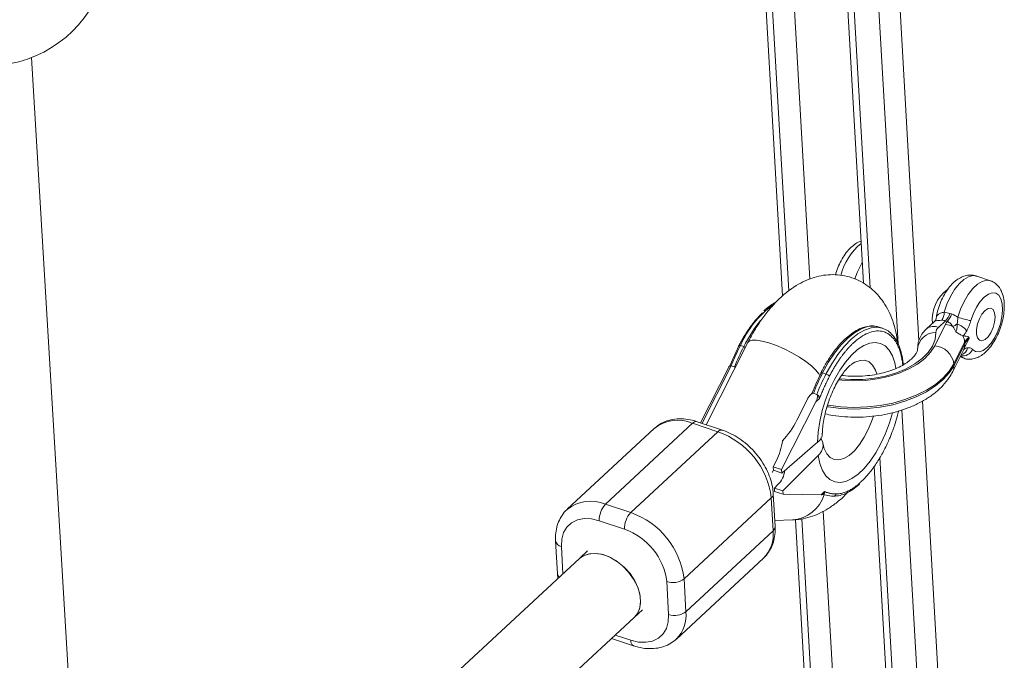
# Model space of a CAD drawing. Units: millimetres. Extents: x -4728 to 4681, y -3132 to 3577.
# Drawn here: x -368 to -172, y 1761 to 1888 of the extents above; entities that cross this region are included whole.
import ezdxf

# ---------------------------------------------------------------- set-up
doc = ezdxf.new("R2010")
doc.units = ezdxf.units.MM

msp = doc.modelspace()

# ---------------------------------------------------------------- linework, layer by layer
at = {"color": 8, "linetype": 'Continuous', "lineweight": 15}
for p, q in [((-201.43, 2044.87), (-188.79, 1824.15)), ((-192.94, 1823.49), (-205.51, 2043.09)), ((-209.89, 2033.64), (-198.49, 1834.65)), ((-218.22, 1895.4), (-214.71, 1834.06)), ((-226.18, 1819.12), (-231.97, 1807.69)), ((-188.1, 1812.13), (-175.47, 1591.41)), ((-179.62, 1590.75), (-192.19, 1810.35)), ((-196.56, 1800.91), (-185.17, 1601.91)), ((-212.11, 1788.65), (-205.65, 1675.79)), ((-259.96, 1783.18), (-259.65, 1777.71)), ((-249.22, 1765.56), (-246.15, 1764.53))]:
    msp.add_line(p, q, dxfattribs=at)
at = {"color": 7, "linetype": 'Continuous', "lineweight": 15}
for p, q in [((-211.06, 2031.82), (-199.83, 1835.58)), ((-221.16, 2022.93), (-210.48, 1836.41)), ((-219.57, 1896.61), (-215.93, 1833.05)), ((-354.15, 1691.97), (-365.41, 1880.47)), ((-174.57, 1836.06), (-177.31, 1836.99)), ((-182.65, 1829.56), (-182.33, 1829.45)), ((-196.73, 1826.84), (-196.94, 1826.91)), ((-196.06, 1826.62), (-196.73, 1826.84)), ((-185.73, 1827.92), (-187.3, 1826.49)), ((-185.66, 1823.13), (-183.52, 1827.39)), ((-183.5, 1828.08), (-184.91, 1826.79)), ((-183.18, 1827.97), (-183.5, 1828.08)), ((-178.83, 1824.58), (-178.85, 1824.91)), ((-222.83, 1823.78), (-231.11, 1807.4)), ((-226.43, 1819.11), (-224.65, 1823.09)), ((-224.34, 1823.18), (-223.67, 1822.95)), ((-179.71, 1823.81), (-181.84, 1819.54)), ((-181.82, 1819.21), (-179.69, 1823.48)), ((-179.69, 1823.48), (-179.71, 1823.81)), ((-182.07, 1817.99), (-179.94, 1822.25)), ((-180.61, 1820.9), (-179.81, 1820.63)), ((-226.65, 1818.88), (-232.27, 1807.79)), ((-226.51, 1819.06), (-226.54, 1819.04)), ((-226.18, 1819.12), (-225.51, 1818.9)), ((-181.82, 1819.21), (-181.84, 1819.54)), ((-207.97, 1817.71), (-207.3, 1817.49)), ((-213.1, 1808.33), (-210.98, 1812.51)), ((-210.14, 1813.6), (-210.33, 1813.43)), ((-209.82, 1813.66), (-209.14, 1813.43)), ((-209.3, 1811.95), (-208.6, 1812.61)), ((-209.3, 1811.95), (-216.13, 1798.48)), ((-241.46, 1806.67), (-258.8, 1790.58)), ((-233.85, 1807.69), (-251.18, 1791.59)), ((-228.81, 1806.01), (-233.85, 1807.69)), ((-227.9, 1806.33), (-232.94, 1808.01)), ((-246.14, 1789.91), (-228.81, 1806.01)), ((-208.35, 1804.77), (-208, 1804.01)), ((-208.98, 1803.91), (-216.09, 1797.8)), ((-215.89, 1794.25), (-208.84, 1801.29)), ((-217.81, 1799.04), (-217.16, 1800.3)), ((-216.13, 1798.48), (-217.81, 1799.04)), ((-217.81, 1799.04), (-217.77, 1798.36)), ((-197.74, 1799.08), (-186.5, 1602.84)), ((-218, 1797.89), (-217.76, 1798.36)), ((-217.77, 1798.36), (-216.09, 1797.8)), ((-216.09, 1797.8), (-216.13, 1798.48)), ((-217.57, 1794.81), (-216.89, 1795.48)), ((-217.43, 1787.13), (-217.79, 1793.67)), ((-215.89, 1794.25), (-217.57, 1794.81)), ((-217.57, 1794.81), (-217.53, 1794.13)), ((-215.85, 1793.57), (-217.53, 1794.13)), ((-215.85, 1793.57), (-215.89, 1794.25)), ((-208.27, 1793.46), (-215.85, 1793.57)), ((-208.27, 1793.46), (-207.57, 1794.11)), ((-207.9, 1793.5), (-207.71, 1793.68)), ((-207.85, 1793.55), (-207.78, 1793.53)), ((-251.18, 1791.59), (-246.14, 1789.91)), ((-218.19, 1792.83), (-235.52, 1776.74)), ((-217.83, 1786.29), (-218.19, 1792.83)), ((-207.84, 1790.19), (-197.16, 1603.67)), ((-247.38, 1786.61), (-252.42, 1788.29)), ((-217.5, 1788.35), (-213.95, 1788.45)), ((-213.38, 1788.51), (-206.91, 1675.41)), ((-235.16, 1770.2), (-217.83, 1786.29)), ((-261.1, 1784.3), (-260.74, 1777.76)), ((-254.73, 1782.28), (-256.35, 1780.77)), ((-256.35, 1780.77), (-351.12, 1692.96)), ((-237.06, 1764.76), (-219.73, 1780.86)), ((-260.74, 1777.76), (-260.64, 1776.8)), ((-238.61, 1769.64), (-238.97, 1776.18)), ((-235.52, 1776.74), (-235.16, 1770.2)), ((-245.47, 1769.04), (-243.84, 1770.55)), ((-339.14, 1682.25), (-245.47, 1769.04)), ((-249.96, 1764.88), (-245.59, 1763.42))]:
    msp.add_line(p, q, dxfattribs=at)
at = {"color": 8, "linetype": 'Continuous', "lineweight": 15, "flags": 128}
for points in [[(-177.31, 1836.99), (-178.03, 1837.08), (-178.92, 1836.86), (-179.86, 1836.3), (-180.8, 1835.43), (-181.69, 1834.29), (-182.51, 1832.93), (-183.22, 1831.4), (-183.78, 1829.79)], [(-181.06, 1828.81), (-180.51, 1830.43), (-179.8, 1831.96), (-178.98, 1833.34), (-178.08, 1834.49), (-177.14, 1835.36), (-176.21, 1835.93), (-175.31, 1836.16), (-174.59, 1836.07)], [(-196.94, 1826.91), (-197.77, 1827.04), (-199, 1826.93), (-200.29, 1826.49), (-201.63, 1825.72), (-202.98, 1824.63), (-204.31, 1823.26), (-205.61, 1821.63), (-206.84, 1819.77), (-207.97, 1817.71)], [(-207.3, 1817.49), (-206.16, 1819.54), (-204.94, 1821.41), (-203.64, 1823.04), (-202.31, 1824.41), (-200.96, 1825.49), (-199.62, 1826.26), (-198.33, 1826.71), (-197.1, 1826.81), (-196.11, 1826.64)], [(-185.43, 1825.74), (-185.58, 1824.4), (-186.09, 1823.07), (-186.95, 1821.79), (-188.13, 1820.59), (-189.6, 1819.5), (-191.33, 1818.53), (-193.29, 1817.73), (-195.42, 1817.1), (-197.67, 1816.66), (-199.99, 1816.42), (-202.32, 1816.38), (-204.62, 1816.56), (-204.64, 1816.56)], [(-222.83, 1823.78), (-222.61, 1824.01), (-222.02, 1824.22), (-221.14, 1824.23), (-220, 1824.05), (-218.65, 1823.69), (-217.17, 1823.17), (-215.62, 1822.51), (-214.08, 1821.73), (-212.6, 1820.88), (-211.28, 1820), (-210.16, 1819.13), (-209.29, 1818.3), (-208.73, 1817.57), (-208.53, 1817.12)], [(-208.98, 1803.91), (-208.86, 1805.93), (-208.54, 1808.05), (-208.05, 1810.21), (-207.38, 1812.36), (-206.57, 1814.45), (-205.63, 1816.43), (-204.57, 1818.26), (-203.43, 1819.88), (-202.24, 1821.25), (-201.01, 1822.36), (-199.79, 1823.16), (-198.6, 1823.64), (-197.48, 1823.79), (-196.43, 1823.6), (-195.5, 1823.08), (-194.71, 1822.24), (-194.07, 1821.11), (-193.6, 1819.7), (-193.39, 1818.66)], [(-204.76, 1816.34), (-204.14, 1816.27), (-201.81, 1816.14), (-199.46, 1816.22), (-197.13, 1816.51), (-194.87, 1816.99), (-192.75, 1817.66), (-190.81, 1818.5), (-189.1, 1819.49), (-187.64, 1820.61), (-186.49, 1821.83), (-185.66, 1823.13)], [(-179.81, 1820.63), (-179.97, 1820.69), (-180.53, 1821.07)], [(-207.09, 1810.99), (-206.83, 1810.94), (-204.31, 1810.63), (-201.72, 1810.52), (-199.1, 1810.61), (-196.51, 1810.91), (-193.98, 1811.4), (-191.58, 1812.09), (-189.33, 1812.94), (-187.29, 1813.96), (-185.49, 1815.12), (-183.96, 1816.39), (-182.73, 1817.77), (-181.82, 1819.21)], [(-181.84, 1819.54), (-182.75, 1818.09), (-183.97, 1816.72), (-185.5, 1815.44), (-187.31, 1814.29), (-189.35, 1813.27), (-191.59, 1812.41), (-194, 1811.73), (-196.52, 1811.24), (-199.12, 1810.94), (-201.74, 1810.85), (-204.33, 1810.96), (-206.85, 1811.27), (-207, 1811.3)], [(-197.21, 1817.52), (-197.46, 1818.27), (-198.02, 1819.24), (-198.73, 1819.9), (-199.58, 1820.23), (-200.52, 1820.2), (-201.54, 1819.83), (-202.26, 1819.38)], [(-194.07, 1809.78), (-194.65, 1807.79), (-195.44, 1805.69), (-196.36, 1803.68), (-197.39, 1801.82), (-198.51, 1800.15), (-199.7, 1798.72), (-200.92, 1797.56), (-202.14, 1796.69), (-203.34, 1796.14), (-204.48, 1795.92), (-205.54, 1796.04), (-206.5, 1796.49), (-207.32, 1797.26), (-208, 1798.33), (-208.51, 1799.69), (-208.84, 1801.29)], [(-207.71, 1802.8), (-207.67, 1802.68), (-207.16, 1801.63), (-206.49, 1800.89), (-205.68, 1800.47), (-204.75, 1800.4), (-203.75, 1800.68), (-202.7, 1801.3), (-201.65, 1802.24), (-200.63, 1803.46), (-199.67, 1804.92), (-198.81, 1806.57), (-198.09, 1808.35), (-197.83, 1809.11)], [(-246.15, 1764.53), (-246.1, 1764.16), (-246, 1763.85), (-245.86, 1763.61), (-245.67, 1763.46), (-245.59, 1763.42)]]:
    msp.add_lwpolyline(points, dxfattribs=at)
at = {"color": 7, "linetype": 'Continuous', "lineweight": 15, "flags": 128}
for points in [[(-178.12, 1822.38), (-177.53, 1821.97), (-176.83, 1821.89), (-176.05, 1822.16), (-175.23, 1822.75), (-174.44, 1823.64), (-173.71, 1824.76), (-173.08, 1826.06), (-172.59, 1827.46), (-172.27, 1828.87), (-172.14, 1830.23), (-172.21, 1831.44), (-172.47, 1832.44), (-172.9, 1833.17), (-173.49, 1833.58), (-174.2, 1833.66), (-174.98, 1833.4), (-175.79, 1832.82), (-176.59, 1831.94), (-177.32, 1830.82), (-177.95, 1829.52), (-178.44, 1828.13)], [(-175.65, 1830.14), (-176.25, 1829.44), (-176.76, 1828.51), (-177.14, 1827.46), (-177.34, 1826.39), (-177.34, 1825.44), (-177.14, 1824.69), (-176.76, 1824.22), (-176.25, 1824.1), (-175.65, 1824.34), (-175.04, 1824.9), (-174.48, 1825.72), (-174.02, 1826.73), (-173.73, 1827.8), (-173.63, 1828.83), (-173.73, 1829.69), (-174.02, 1830.31), (-174.47, 1830.6), (-175.04, 1830.54), (-175.65, 1830.14)], [(-224.65, 1823.09), (-224.67, 1823.13), (-224.68, 1823.17), (-224.67, 1823.2), (-224.64, 1823.22), (-224.58, 1823.23), (-224.52, 1823.22), (-224.43, 1823.2), (-224.34, 1823.18)], [(-207.97, 1817.71), (-208.06, 1817.74), (-208.15, 1817.76), (-208.22, 1817.76), (-208.27, 1817.76), (-208.3, 1817.74), (-208.31, 1817.71), (-208.31, 1817.67), (-208.28, 1817.63)], [(-252.42, 1788.29), (-253.96, 1788.66), (-255.44, 1788.72), (-256.77, 1788.46), (-257.93, 1787.9), (-258.86, 1787.05), (-259.52, 1785.95), (-259.89, 1784.65), (-259.96, 1783.18)], [(-256.35, 1780.77), (-255.53, 1781.34), (-254.38, 1781.73), (-253.06, 1781.81), (-251.64, 1781.56), (-250.18, 1781), (-248.76, 1780.15), (-247.44, 1779.06), (-246.28, 1777.78), (-245.34, 1776.36), (-244.66, 1774.87), (-244.27, 1773.38), (-244.19, 1771.97), (-244.43, 1770.69), (-244.97, 1769.61), (-245.47, 1769.04)], [(-245.47, 1769.04), (-244.81, 1769.85), (-244.35, 1770.98), (-244.2, 1772.3), (-244.36, 1773.73), (-244.82, 1775.22), (-245.57, 1776.7), (-246.57, 1778.09), (-247.77, 1779.33), (-249.12, 1780.37), (-250.55, 1781.15), (-252, 1781.64), (-253.4, 1781.81), (-254.68, 1781.66), (-255.79, 1781.2), (-256.35, 1780.77)], [(-246.15, 1764.53), (-244.6, 1764.16), (-243.13, 1764.11), (-241.79, 1764.36), (-240.64, 1764.93), (-239.71, 1765.77), (-239.05, 1766.87), (-238.68, 1768.18), (-238.61, 1769.64)]]:
    msp.add_lwpolyline(points, dxfattribs=at)
at = {"color": 7, "linetype": 'Continuous', "lineweight": 15}
for centre, radius, start, end in [((-374.07, 1902.85), 24, 234.8625, 75.7035), ((-178.81, 1828.39), 7.33, 126.1114, 186.2854), ((-186.6, 1829.77), 2.82, 325.9438, 0.3151), ((-185.9, 1830.44), 3.36, 315.5323, 344.8205), ((-185.58, 1830.33), 3.36, 315.5323, 344.8205), ((-175.62, 1844.37), 16.49, 250.7351, 260.157), ((-184.02, 1825.7), 1.41, 128.9664, 178.0138), ((-179.03, 1825.14), 5.02, 145.6348, 153.3182), ((-184.15, 1822.7), 4.73, 63.5178, 82.3304), ((-183.49, 1830.21), 3.57, 293.7955, 310.518), ((-182.77, 1823.44), 4.36, 37.3104, 68.4246), ((-185.6, 1822.29), 3.46, 87.2379, 176.9633), ((-182.82, 1823.6), 3.12, 3.8097, 28.8035), ((-176.29, 1822.03), 3.85, 131.5718, 152.5006), ((-176.27, 1821.7), 3.85, 131.5718, 152.5006), ((-175.73, 1798.62), 54.46, 153.1949, 157.8814), ((-175.05, 1798.39), 54.46, 153.1949, 157.8814), ((-186.05, 1818.88), 4.26, 8.8322, 84.6845), ((-182.1, 1823.33), 2.42, 333.9645, 3.6007), ((-160.67, 1793.57), 53.34, 153.1989, 157.8748), ((-159.36, 1793.15), 54.46, 153.1949, 157.8814), ((-158.69, 1792.93), 54.46, 153.1949, 157.8814), ((-207.79, 1815.89), 1.68, 44.6469, 72.853), ((-229.16, 1816.38), 17.97, 317.2687, 333.3788), ((-234.09, 1790.88), 16.02, 6.9934, 70.752), ((-227.5, 1805.62), 11.62, 332.776, 352.9403), ((-219.75, 1798.63), 4.25, 312.1725, 355.4647), ((-247.8, 1788.44), 4.62, 136.9634, 181.8618), ((-242.77, 1786.76), 4.62, 136.9634, 181.8618), ((-251.38, 1774.83), 15.97, 6.8836, 70.8618), ((-251.58, 1774.62), 12.7, 7.055, 70.6904), ((-237.77, 1779.73), 3.74, 251.3106, 307.0176), ((-237.41, 1773.19), 3.74, 251.3106, 307.0176)]:
    msp.add_arc(centre, radius, start, end, dxfattribs=at)
at = {"color": 8, "linetype": 'Continuous', "lineweight": 15}
for centre, radius, start, end in [((-192.75, 1834.19), 11.96, 129.0128, 165.7458), ((-186.09, 1831.41), 16.25, 149.3192, 162.0208), ((-205.49, 1814.75), 20.64, 127.0365, 155.9024), ((-199.16, 1810.82), 27.35, 140.6316, 153.6535), ((-185.86, 1824.68), 2.31, 65.8338, 128.6323), ((-224.35, 1820.96), 2.1, 60.7452, 71.0798), ((-180.1, 1823.28), 2.17, 259.6743, 335.373), ((-180.82, 1823.02), 1.73, 284.4489, 350.5169), ((-184.22, 1819.05), 2.4, 333.6283, 3.7457), ((-236.82, 1800.92), 7.39, 66.269, 128.9639), ((-233.12, 1807.1), 0.932, 78.7925, 140.9478), ((-228.09, 1805.42), 0.932, 78.7387, 140.9548), ((-218.84, 1793.65), 1.05, 308.3753, 0.9357), ((-214.51, 1795.57), 7.14, 274.5228, 342.9922), ((-205.83, 1793.74), 0.549, 276.1216, 347.9173), ((-254.15, 1784.83), 7.38, 66.2615, 129.0683), ((-218.48, 1787.11), 1.05, 308.3762, 0.9221), ((-224.49, 1785.58), 6.71, 315.2238, 6.079), ((-259.71, 1784.59), 1.42, 191.4564, 259.7723), ((-259.71, 1777.86), 1.03, 185.5926, 231.2796), ((-241.83, 1769.49), 6.71, 315.3331, 6.0741)]:
    msp.add_arc(centre, radius, start, end, dxfattribs=at)
at = {"color": 7, "linetype": 'Continuous', "lineweight": 15}
for points, knots in [([(-200.3, 1843.94), (-200.42, 1843.91), (-200.89, 1843.78), (-201.65, 1843.29), (-202.59, 1842.48), (-203.49, 1841.39), (-204.28, 1840.09), (-204.96, 1838.67), (-205.28, 1837.67), (-205.43, 1837.18)], [0, 0, 0, 0, 0.049365, 0.190192, 0.345885, 0.512165, 0.678219, 0.841858, 1, 1, 1, 1]), ([(-193.05, 1823.69), (-193.15, 1824.42), (-193.36, 1825.93), (-193.97, 1828.05), (-194.79, 1830.03), (-195.81, 1831.78), (-197, 1833.31), (-198.36, 1834.61), (-199.93, 1835.71), (-201.67, 1836.55), (-203.55, 1837.09), (-205.45, 1837.32), (-207.33, 1837.25), (-209.19, 1836.89), (-211.02, 1836.27), (-212.82, 1835.39), (-214.6, 1834.21), (-216.36, 1832.75), (-218.07, 1830.99), (-219.69, 1828.98), (-221.15, 1826.81), (-222.18, 1825.04), (-222.7, 1824.02), (-222.83, 1823.78)], [0, 0, 0, 0, 0.05084, 0.104908, 0.156067, 0.204211, 0.249948, 0.294001, 0.337002, 0.383495, 0.428571, 0.472754, 0.516632, 0.56097, 0.606578, 0.654306, 0.704911, 0.758715, 0.815132, 0.872685, 0.929833, 0.983007, 1, 1, 1, 1]), ([(-177.27, 1836.95), (-177.35, 1836.99), (-177.75, 1837.17), (-178.56, 1837.22), (-179.6, 1837.09), (-180.6, 1836.69), (-181.56, 1836.05), (-182.49, 1835.15), (-183.36, 1834), (-184.13, 1832.65), (-184.75, 1831.18), (-185.17, 1829.81), (-185.31, 1828.95), (-185.36, 1828.6)], [0, 0, 0, 0, 0.019814, 0.108109, 0.193426, 0.280856, 0.375514, 0.480466, 0.592633, 0.704138, 0.813943, 0.923207, 1, 1, 1, 1]), ([(-179.81, 1820.63), (-179.81, 1820.63), (-179.5, 1820.47), (-178.79, 1820.42), (-177.79, 1820.52), (-176.82, 1820.9), (-175.87, 1821.53), (-174.94, 1822.43), (-174.06, 1823.58), (-173.3, 1824.92), (-172.67, 1826.38), (-172.19, 1827.9), (-171.89, 1829.44), (-171.78, 1830.95), (-171.88, 1832.4), (-172.2, 1833.66), (-172.73, 1834.69), (-173.43, 1835.45), (-174.08, 1835.92), (-174.51, 1836.02), (-174.62, 1836.04)], [0, 0, 0, 0, 0.000357, 0.054168, 0.106193, 0.159751, 0.21811, 0.282427, 0.349833, 0.416514, 0.482304, 0.547771, 0.613522, 0.68013, 0.748511, 0.819658, 0.877934, 0.931353, 0.982584, 1, 1, 1, 1]), ([(-217.21, 1831.82), (-217.24, 1831.81), (-217.7, 1831.62), (-218.53, 1831.07), (-219.3, 1830.4), (-219.65, 1830.1)], [0, 0, 0, 0, 0.039349, 0.573221, 1, 1, 1, 1]), ([(-224.65, 1823.09), (-224.59, 1823.2), (-224.48, 1823.42), (-224.31, 1823.74), (-224.13, 1824.07), (-223.95, 1824.38), (-223.77, 1824.7), (-223.59, 1825), (-223.41, 1825.3), (-223.13, 1825.75), (-222.8, 1826.26), (-222.41, 1826.82), (-222.04, 1827.32), (-221.64, 1827.83), (-221.21, 1828.34), (-220.78, 1828.82), (-220.35, 1829.28), (-220.06, 1829.55), (-219.91, 1829.69)], [0, 0, 0, 0, 0.040812, 0.081623, 0.122433, 0.163243, 0.204051, 0.24486, 0.285667, 0.325023, 0.428321, 0.500006, 0.571695, 0.657357, 0.743019, 0.828681, 0.914341, 1, 1, 1, 1]), ([(-185.38, 1828.62), (-185.38, 1828.62), (-185.37, 1828.42), (-185.58, 1828.06), (-185.7, 1827.96), (-185.74, 1827.94)], [0, 0, 0, 0, 0.009243, 0.72885, 1, 1, 1, 1]), ([(-181.16, 1827.49), (-181.14, 1827.7), (-181.12, 1827.92), (-181.09, 1828.35), (-181.07, 1828.58), (-181.06, 1828.81)], [0, 0, 0, 0, 0.5, 0.5, 1, 1, 1, 1]), ([(-196.98, 1826.89), (-197.07, 1826.92), (-197.52, 1827.09), (-198.43, 1827.09), (-199.66, 1826.89), (-200.94, 1826.36), (-202.25, 1825.55), (-203.56, 1824.45), (-204.85, 1823.09), (-206.08, 1821.5), (-207.26, 1819.71), (-207.96, 1818.39), (-208.31, 1817.73)], [0, 0, 0, 0, 0.025785, 0.129561, 0.233924, 0.340672, 0.449717, 0.559929, 0.670331, 0.780518, 0.890456, 1, 1, 1, 1]), ([(-191.93, 1819.32), (-191.95, 1819.61), (-192.02, 1820.53), (-192.33, 1821.91), (-192.85, 1823.43), (-193.56, 1824.71), (-194.43, 1825.7), (-195.3, 1826.35), (-195.91, 1826.54), (-196.13, 1826.6)], [0, 0, 0, 0, 0.0743718, 0.2413695, 0.4089095, 0.5765877, 0.7429426, 0.905846, 1, 1, 1, 1]), ([(-187.3, 1826.49), (-187.55, 1826.23), (-188.09, 1825.69), (-188.67, 1824.68), (-189.02, 1823.61), (-189.05, 1822.88), (-189.06, 1822.56)], [0, 0, 0, 0, 0.244441, 0.514852, 0.779801, 1, 1, 1, 1]), ([(-182.04, 1826.94), (-182.19, 1827.16), (-182.35, 1827.36), (-182.63, 1827.63), (-182.73, 1827.71), (-182.94, 1827.86), (-183.06, 1827.92), (-183.18, 1827.97)], [0, 0, 0, 0, 0.5, 0.5, 0.75, 0.75, 1, 1, 1, 1]), ([(-181.45, 1825.92), (-181.39, 1826), (-181.35, 1826.12), (-181.29, 1826.36), (-181.27, 1826.49), (-181.21, 1826.9), (-181.19, 1827.19), (-181.16, 1827.49)], [0, 0, 0, 0, 0.25, 0.25, 0.5, 0.5, 1, 1, 1, 1]), ([(-178.44, 1828.13), (-178.55, 1827.76), (-178.67, 1827.41), (-178.96, 1826.73), (-179.12, 1826.39), (-179.3, 1826.08)], [0, 0, 0, 0, 0.5, 0.5, 1, 1, 1, 1]), ([(-180.09, 1825.1), (-180.17, 1825.13), (-180.26, 1825.17), (-180.46, 1825.28), (-180.57, 1825.34), (-180.8, 1825.49), (-180.92, 1825.57), (-181.17, 1825.74), (-181.31, 1825.83), (-181.45, 1825.92)], [0, 0, 0, 0, 0.25, 0.25, 0.5, 0.5, 0.75, 0.75, 1, 1, 1, 1]), ([(-201.87, 1823.67), (-201.93, 1823.61), (-202.07, 1823.48), (-202.28, 1823.27), (-202.49, 1823.06), (-202.7, 1822.84), (-202.9, 1822.62), (-203.11, 1822.39), (-203.31, 1822.15), (-203.61, 1821.79), (-203.96, 1821.34), (-204.36, 1820.8), (-204.72, 1820.28), (-205.1, 1819.7), (-205.49, 1819.07), (-205.87, 1818.43), (-206.24, 1817.76), (-206.48, 1817.3), (-206.6, 1817.07)], [0, 0, 0, 0, 0.040806, 0.08161, 0.122414, 0.163218, 0.204021, 0.244823, 0.285625, 0.324018, 0.4283, 0.499396, 0.571702, 0.657362, 0.743023, 0.828684, 0.914343, 1, 1, 1, 1]), ([(-189.06, 1822.56), (-189.06, 1822.5), (-189.06, 1822.34), (-189.14, 1822.02), (-189.41, 1821.47), (-189.91, 1820.83), (-190.69, 1820.11), (-191.76, 1819.38), (-193.06, 1818.7), (-194.58, 1818.11), (-196.28, 1817.62), (-198.1, 1817.27), (-200, 1817.07), (-201.91, 1817.05), (-203.33, 1817.12), (-204.06, 1817.24), (-204.2, 1817.26)], [0, 0, 0, 0, 0.040034, 0.124099, 0.200091, 0.272714, 0.349848, 0.426429, 0.503406, 0.581342, 0.660265, 0.739982, 0.820216, 0.900663, 0.980972, 1, 1, 1, 1]), ([(-179.12, 1822.73), (-178.92, 1822.76), (-178.74, 1822.74), (-178.41, 1822.63), (-178.26, 1822.53), (-178.12, 1822.38)], [0, 0, 0, 0, 0.5, 0.5, 1, 1, 1, 1]), ([(-226.64, 1818.88), (-226.63, 1818.92), (-226.59, 1818.99), (-226.51, 1819.07), (-226.41, 1819.13), (-226.31, 1819.15), (-226.23, 1819.13), (-226.19, 1819.12)], [0, 0, 0, 0, 0.2119061, 0.4200794, 0.6060315, 0.8084751, 1, 1, 1, 1]), ([(-226.51, 1819.06), (-226.5, 1819.07), (-226.47, 1819.11), (-226.39, 1819.14), (-226.29, 1819.15), (-226.22, 1819.13), (-226.19, 1819.12)], [0, 0, 0, 0, 0.153835, 0.462629, 0.747051, 1, 1, 1, 1]), ([(-225.51, 1818.9), (-225.48, 1818.89), (-225.44, 1818.86), (-225.39, 1818.8), (-225.38, 1818.75), (-225.38, 1818.74)], [0, 0, 0, 0, 0.316704, 0.76388, 1, 1, 1, 1]), ([(-225.51, 1818.9), (-225.47, 1818.88), (-225.42, 1818.86), (-225.36, 1818.82), (-225.34, 1818.8)], [0, 0, 0, 0, 0.590261, 1, 1, 1, 1]), ([(-208.01, 1805.66), (-208.01, 1805.72), (-208.01, 1806.22), (-207.91, 1807.26), (-207.66, 1808.82), (-207.27, 1810.47), (-206.75, 1812.14), (-206.11, 1813.77), (-205.39, 1815.3), (-204.61, 1816.64), (-203.83, 1817.77), (-203.12, 1818.62), (-202.56, 1819.16), (-202.36, 1819.3), (-202.28, 1819.36)], [0, 0, 0, 0, 0.0142357, 0.1051605, 0.1984032, 0.293812, 0.3905048, 0.4876477, 0.5842468, 0.6794231, 0.772374, 0.8623706, 0.9489716, 1, 1, 1, 1]), ([(-206.6, 1817.07), (-206.68, 1816.91), (-206.83, 1816.61), (-207.05, 1816.15), (-207.27, 1815.69), (-207.49, 1815.22), (-207.7, 1814.75), (-207.91, 1814.27), (-208.09, 1813.85), (-208.33, 1813.29), (-208.49, 1812.89), (-208.6, 1812.61)], [0, 0, 0, 0, 0.105811, 0.21162, 0.317427, 0.423232, 0.529035, 0.634836, 0.740636, 0.811432, 1, 1, 1, 1]), ([(-207.46, 1809.57), (-206.97, 1809.46), (-205.7, 1809.18), (-203.56, 1808.96), (-201.1, 1808.87), (-198.63, 1808.99), (-196.18, 1809.31), (-193.8, 1809.82), (-191.51, 1810.52), (-189.34, 1811.41), (-187.35, 1812.49), (-185.54, 1813.75), (-183.99, 1815.18), (-182.83, 1816.61), (-182.29, 1817.59), (-182.07, 1817.99)], [0, 0, 0, 0, 0.051883, 0.132172, 0.212213, 0.292151, 0.372159, 0.452367, 0.532964, 0.614136, 0.696023, 0.778628, 0.861514, 0.943518, 1, 1, 1, 1]), ([(-210.98, 1812.51), (-210.86, 1812.76), (-210.71, 1813), (-210.43, 1813.33), (-210.33, 1813.44), (-210.15, 1813.57), (-210.09, 1813.61), (-209.96, 1813.67), (-209.88, 1813.68), (-209.82, 1813.66)], [0, 0, 0, 0, 0.5, 0.5, 0.75, 0.75, 0.875, 0.875, 1, 1, 1, 1]), ([(-210.14, 1813.6), (-210.13, 1813.61), (-210.1, 1813.64), (-210.02, 1813.67), (-209.92, 1813.69), (-209.85, 1813.67), (-209.82, 1813.66)], [0, 0, 0, 0, 0.153357, 0.462339, 0.746918, 1, 1, 1, 1]), ([(-209.14, 1813.43), (-209.08, 1813.41), (-209.04, 1813.36), (-208.99, 1813.24), (-208.98, 1813.18), (-208.97, 1812.99), (-208.99, 1812.85), (-209.08, 1812.46), (-209.18, 1812.2), (-209.3, 1811.95)], [0, 0, 0, 0, 0.125, 0.125, 0.25, 0.25, 0.5, 0.5, 1, 1, 1, 1]), ([(-208.6, 1812.61), (-208.6, 1812.64), (-208.61, 1812.69), (-208.62, 1812.77), (-208.65, 1812.86), (-208.69, 1812.96), (-208.75, 1813.09), (-208.83, 1813.2), (-208.93, 1813.31), (-209.03, 1813.39), (-209.1, 1813.42), (-209.14, 1813.43)], [0, 0, 0, 0, 0.097694, 0.18154, 0.251497, 0.385116, 0.50262, 0.642957, 0.770975, 0.888982, 1, 1, 1, 1]), ([(-232.94, 1808.01), (-233.26, 1808.11), (-234.16, 1808.39), (-235.65, 1808.61), (-237.36, 1808.58), (-238.95, 1808.21), (-240.32, 1807.61), (-241.04, 1807), (-241.37, 1806.73)], [0, 0, 0, 0, 0.1050004, 0.2953613, 0.4852327, 0.671307, 0.85164, 1, 1, 1, 1]), ([(-192.83, 1810.15), (-192.93, 1809.77), (-193.16, 1808.78), (-193.54, 1807.61), (-193.85, 1806.7), (-194.04, 1806.19), (-194.26, 1805.61), (-194.58, 1804.82), (-195.19, 1803.4), (-196.14, 1801.52), (-197.45, 1799.39), (-198.86, 1797.5), (-199.84, 1796.52), (-200.33, 1796.03)], [0, 0, 0, 0, 0.067965, 0.176165, 0.210818, 0.232659, 0.268193, 0.317418, 0.380332, 0.535249, 0.690166, 0.845083, 1, 1, 1, 1]), ([(-217.79, 1793.67), (-217.82, 1794), (-217.9, 1794.9), (-218.25, 1796.39), (-218.91, 1798.12), (-219.82, 1799.8), (-220.95, 1801.39), (-222.27, 1802.85), (-223.75, 1804.13), (-225.36, 1805.21), (-226.76, 1805.92), (-227.62, 1806.23), (-227.9, 1806.33)], [0, 0, 0, 0, 0.0624137, 0.1714559, 0.2811899, 0.3914017, 0.5016593, 0.6119739, 0.7225177, 0.8334524, 0.9449872, 1, 1, 1, 1]), ([(-208.1, 1805.66), (-208.08, 1805.51), (-208.02, 1805), (-208.45, 1804.4), (-208.89, 1803.99), (-208.98, 1803.91)], [0, 0, 0, 0, 0.236286, 0.838079, 1, 1, 1, 1]), ([(-208.84, 1801.29), (-208.63, 1801.49), (-208.45, 1801.71), (-208.24, 1802.04), (-208.18, 1802.16), (-208.07, 1802.39), (-208.03, 1802.5), (-207.92, 1802.85), (-207.88, 1803.08), (-207.88, 1803.55), (-207.92, 1803.78), (-208, 1804.01)], [0, 0, 0, 0, 0.25, 0.25, 0.375, 0.375, 0.5, 0.5, 0.75, 0.75, 1, 1, 1, 1]), ([(-207.73, 1802.89), (-207.74, 1802.91), (-207.78, 1803.03), (-207.86, 1803.32), (-207.9, 1803.62), (-207.91, 1803.66)], [0, 0, 0, 0, 0.179564, 0.899391, 1, 1, 1, 1]), ([(-205.81, 1793.2), (-205.58, 1793.2), (-204.95, 1793.22), (-203.87, 1793.49), (-202.58, 1794.1), (-201.48, 1794.81), (-200.83, 1795.42), (-200.6, 1795.63)], [0, 0, 0, 0, 0.133774, 0.374756, 0.619942, 0.869801, 1, 1, 1, 1]), ([(-200.33, 1796.03), (-200.39, 1795.97), (-200.53, 1795.84), (-200.74, 1795.66), (-200.95, 1795.48), (-201.16, 1795.31), (-201.37, 1795.15), (-201.58, 1795), (-201.78, 1794.86), (-202.1, 1794.65), (-202.46, 1794.44), (-202.88, 1794.22), (-203.26, 1794.05), (-203.66, 1793.9), (-204.08, 1793.77), (-204.49, 1793.69), (-204.9, 1793.63), (-205.16, 1793.63), (-205.29, 1793.63)], [0, 0, 0, 0, 0.040806, 0.08161, 0.122414, 0.163218, 0.204021, 0.244823, 0.285625, 0.324018, 0.4283, 0.499396, 0.571702, 0.657362, 0.743023, 0.828684, 0.914343, 1, 1, 1, 1]), ([(-213.95, 1788.45), (-213.39, 1788.49), (-212.2, 1788.57), (-210.41, 1789.02), (-208.59, 1789.73), (-206.79, 1790.71), (-205.03, 1792), (-203.74, 1793.1), (-203.08, 1793.83), (-202.97, 1793.96)], [0, 0, 0, 0, 0.1325691, 0.2833159, 0.4387577, 0.6023162, 0.776174, 0.9604996, 1, 1, 1, 1]), ([(-207.9, 1793.51), (-207.91, 1793.51), (-207.93, 1793.46), (-208.1, 1793.46), (-208.26, 1793.46), (-208.27, 1793.46)], [0, 0, 0, 0, 0.129593, 0.902675, 1, 1, 1, 1]), ([(-207.84, 1793.56), (-207.76, 1793.53), (-207.24, 1793.33), (-206.55, 1793.22), (-205.94, 1793.2), (-205.81, 1793.2)], [0, 0, 0, 0, 0.124607, 0.811382, 1, 1, 1, 1]), ([(-207.71, 1793.68), (-207.7, 1793.69), (-207.64, 1793.75), (-207.58, 1793.89), (-207.57, 1794.04), (-207.57, 1794.11)], [0, 0, 0, 0, 0.133689, 0.566413, 1, 1, 1, 1]), ([(-205.29, 1793.63), (-205.38, 1793.63), (-205.55, 1793.64), (-205.8, 1793.65), (-206.05, 1793.68), (-206.29, 1793.72), (-206.53, 1793.77), (-206.77, 1793.83), (-206.98, 1793.89), (-207.25, 1793.98), (-207.44, 1794.06), (-207.57, 1794.11)], [0, 0, 0, 0, 0.105811, 0.21162, 0.317427, 0.423232, 0.529035, 0.634836, 0.740636, 0.811432, 1, 1, 1, 1]), ([(-258.8, 1790.56), (-258.82, 1790.54), (-259.24, 1790.22), (-259.85, 1789.39), (-260.56, 1788.1), (-260.99, 1786.64), (-261.14, 1785.35), (-261.11, 1784.56), (-261.1, 1784.3)], [0, 0, 0, 0, 0.015069, 0.233409, 0.450229, 0.668959, 0.892563, 1, 1, 1, 1]), ([(-219.83, 1780.8), (-219.77, 1780.84), (-219.32, 1781.18), (-218.68, 1782.04), (-217.97, 1783.33), (-217.54, 1784.79), (-217.39, 1786.08), (-217.42, 1786.87), (-217.43, 1787.13)], [0, 0, 0, 0, 0.032964, 0.247336, 0.460218, 0.674973, 0.894515, 1, 1, 1, 1]), ([(-245.59, 1763.42), (-245.27, 1763.32), (-244.37, 1763.04), (-242.88, 1762.82), (-241.17, 1762.85), (-239.58, 1763.22), (-238.17, 1763.85), (-237.42, 1764.48), (-237.06, 1764.78)], [0, 0, 0, 0, 0.1035, 0.291142, 0.4783, 0.661716, 0.839473, 1, 1, 1, 1])]:
    msp.add_open_spline(points, degree=3, knots=knots, dxfattribs=at)
at = {"color": 8, "linetype": 'Continuous', "lineweight": 15}
for points, knots in [([(-184.26, 1828.19), (-184.51, 1828.18), (-184.81, 1828.17), (-185.28, 1828.1), (-185.62, 1828.03), (-185.69, 1827.93), (-185.71, 1827.9)], [0, 0, 0, 0, 0.320777, 0.397133, 0.797519, 1, 1, 1, 1]), ([(-185.35, 1828.59), (-185.35, 1828.67), (-185.34, 1828.94), (-185.07, 1829.31), (-184.55, 1829.65), (-184.03, 1829.74), (-183.78, 1829.79)], [0, 0, 0, 0, 0.127831, 0.44336, 0.72734, 1, 1, 1, 1]), ([(-192.03, 1819.27), (-192.04, 1819.43), (-192.08, 1819.91), (-192.21, 1820.65), (-192.38, 1821.37), (-192.54, 1821.94), (-192.67, 1822.35), (-192.8, 1822.67), (-192.92, 1822.98), (-193.05, 1823.26), (-193.2, 1823.54), (-193.49, 1824.05), (-193.96, 1824.7), (-194.52, 1825.22), (-194.9, 1825.48), (-195.12, 1825.61), (-195.38, 1825.74), (-195.75, 1825.9), (-196.46, 1826.08), (-197.51, 1826.11), (-198.92, 1825.71), (-200.39, 1824.94), (-201.37, 1824.09), (-201.87, 1823.67)], [0, 0, 0, 0, 0.024165, 0.071298, 0.119305, 0.146644, 0.173398, 0.196914, 0.210709, 0.235662, 0.257188, 0.274458, 0.355894, 0.430668, 0.454616, 0.46971, 0.494266, 0.528285, 0.571763, 0.678822, 0.785882, 0.892941, 1, 1, 1, 1])]:
    msp.add_open_spline(points, degree=3, knots=knots, dxfattribs=at)
at = {"color": 7, "linetype": 'Continuous', "lineweight": 15}
for points in [[(-183.5, 1828.08), (-183.74, 1828.16), (-184, 1828.2), (-184.26, 1828.19)], [(-183.78, 1829.79), (-183.4, 1829.76), (-183.02, 1829.68), (-182.65, 1829.56)], [(-182.33, 1829.45), (-181.88, 1829.3), (-181.46, 1829.08), (-181.06, 1828.81)], [(-181.45, 1825.92), (-181.62, 1826.28), (-181.82, 1826.63), (-182.04, 1826.94)], [(-179.98, 1825.08), (-180.01, 1825.08), (-180.05, 1825.09), (-180.09, 1825.1)], [(-179.3, 1826.08), (-179.51, 1825.71), (-179.74, 1825.37), (-179.98, 1825.08)], [(-179.98, 1825.08), (-179.59, 1825.04), (-179.22, 1824.98), (-178.85, 1824.91)], [(-179.83, 1822.46), (-179.49, 1823.16), (-179.16, 1823.87), (-178.83, 1824.58)], [(-179.93, 1822.26), (-179.9, 1822.33), (-179.86, 1822.4), (-179.83, 1822.46)], [(-179.83, 1822.46), (-179.59, 1822.61), (-179.34, 1822.7), (-179.12, 1822.73)], [(-226.19, 1819.12), (-226.19, 1819.12), (-226.18, 1819.12), (-226.18, 1819.12)]]:
    msp.add_open_spline(points, degree=3, dxfattribs=at)

doc.saveas('drawing.dxf')
